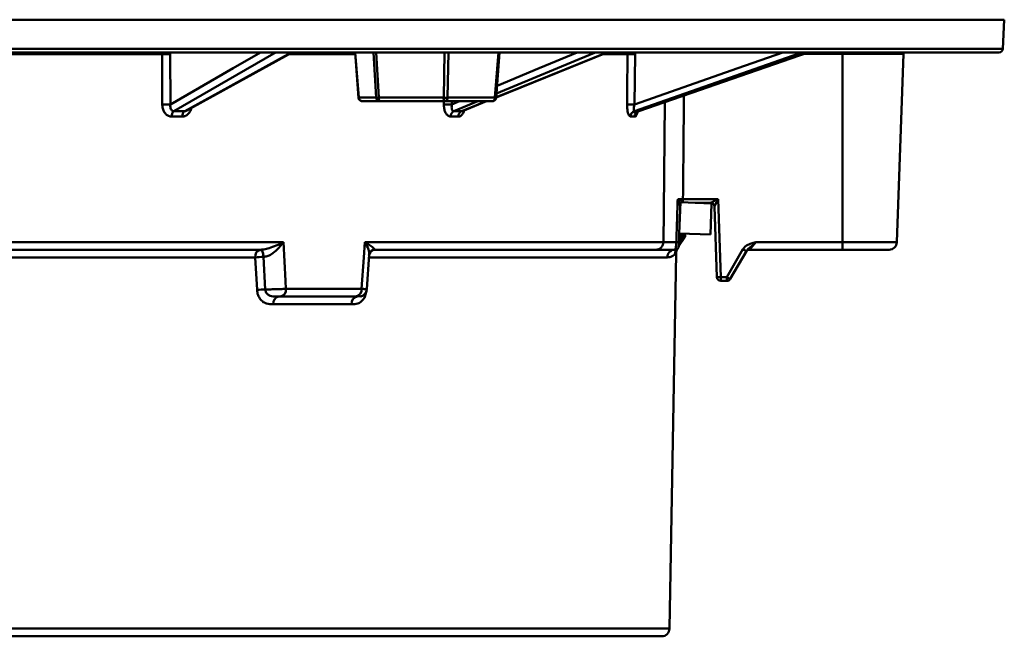
# Model space of a CAD drawing. Units: millimetres. Extents: x 8 to 439, y -29 to 308.
# Drawn here: x 321 to 346, y 209 to 225 of the extents above; entities that cross this region are included whole.
import ezdxf

# ---------------------------------------------------------------- set-up
doc = ezdxf.new("R2010")
doc.units = ezdxf.units.MM

msp = doc.modelspace()

# ---------------------------------------------------------------- linework, layer by layer
at = {"color": 8, "linetype": 'Continuous', "lineweight": 50}
for p, q in [((346.461468, 224.908336), (306.41747, 224.908336)), ((306.41747, 224.163569), (346.422437, 224.163569)), ((324.903957, 224.027529), (324.908038, 224.068803)), ((325.116445, 224.068803), (325.112534, 224.027529)), ((329.848412, 224.068803), (329.938649, 222.911827)), ((330.383312, 222.911827), (330.317255, 224.068803)), ((330.387793, 224.068803), (330.45385, 222.911827)), ((332.113357, 222.911827), (332.137536, 224.068803)), ((332.233893, 224.068803), (332.209714, 222.911827)), ((333.424558, 222.911827), (333.514794, 224.068803)), ((336.820454, 224.027529), (336.827655, 224.068803)), ((337.017397, 224.068803), (337.010265, 224.027529)), ((342.31747, 224.036253), (341.344626, 224.036253)), ((342.31747, 224.068803), (342.31747, 224.036253)), ((324.903957, 224.027529), (318.025034, 224.027529)), ((329.848229, 224.027529), (328.169606, 224.027529)), ((336.820454, 224.027529), (336.202659, 224.027529)), ((332.115561, 222.738376), (332.11585, 222.818803)), ((332.325068, 222.738376), (332.519007, 222.818803)), ((332.325353, 222.818803), (332.325068, 222.738376)), ((332.983529, 222.818803), (332.372558, 222.565429)), ((338.236255, 220.242197), (338.255574, 220.229077)), ((338.10759, 219.048962), (338.107587, 219.048961)), ((306.41747, 209.315313), (337.891619, 209.315313))]:
    msp.add_line(p, q, dxfattribs=at)
at = {"color": 7, "linetype": 'Continuous', "lineweight": 50}
for p, q in [((346.422437, 224.163569), (346.461468, 224.908336)), ((346.322574, 224.068803), (306.41747, 224.068803)), ((325.534764, 222.57973), (328.236253, 224.068803)), ((329.84501, 224.068803), (329.935309, 222.911027)), ((333.453716, 222.911027), (333.544015, 224.068803)), ((333.454319, 222.918758), (336.295578, 224.068803)), ((337.104064, 222.566429), (341.438536, 224.068803)), ((343.879667, 224.036253), (342.31747, 224.036253)), ((342.31747, 219.211823), (342.31747, 224.036253)), ((343.879667, 224.036253), (343.711194, 219.211823)), ((343.881868, 224.068803), (343.879667, 224.036253)), ((325.112534, 224.027529), (325.117907, 222.738376)), ((337.010265, 224.027529), (336.996213, 222.738376)), ((329.938649, 222.911827), (330.383312, 222.911827)), ((330.479669, 222.818803), (330.035006, 222.818803)), ((330.45385, 222.911827), (332.113357, 222.911827)), ((332.139176, 222.818803), (330.479669, 222.818803)), ((333.354019, 222.818803), (332.139176, 222.818803)), ((332.209714, 222.911827), (333.424558, 222.911827)), ((332.592877, 222.570075), (333.207375, 222.818803)), ((325.210237, 222.565429), (325.484346, 222.565429)), ((332.372558, 222.565429), (332.57171, 222.565429)), ((336.994214, 222.565429), (337.098915, 222.565429)), ((337.103948, 222.56677), (337.098915, 222.565429)), ((325.423491, 222.425662), (325.150257, 222.425662)), ((332.488234, 222.425662), (332.289718, 222.425662)), ((337.00099, 222.425662), (336.896624, 222.425662)), ((338.236255, 220.315313), (339.134117, 220.315313)), ((338.236255, 220.242197), (338.236255, 220.315313)), ((339.134117, 220.315313), (339.203959, 218.315313)), ((338.1439, 219.432489), (338.171819, 220.232002)), ((338.171819, 220.232002), (338.971332, 220.204082)), ((338.941093, 220.218803), (338.54979, 220.218803)), ((338.943412, 219.40457), (338.971332, 220.204082)), ((338.971332, 220.204082), (338.971677, 220.213975)), ((339.10402, 218.315313), (339.040919, 220.122293)), ((338.288147, 219.339831), (338.140951, 219.130149)), ((338.1439, 219.432489), (338.943412, 219.40457)), ((338.191393, 219.364202), (338.188471, 219.280507)), ((338.188471, 219.280507), (338.247224, 219.364202)), ((338.19519, 219.418559), (338.191393, 219.364202)), ((338.247224, 219.364202), (338.191393, 219.364202)), ((338.19519, 219.418559), (338.247224, 219.418559)), ((338.247224, 219.364202), (338.247224, 219.418559)), ((327.428744, 219.018803), (306.767127, 219.018803)), ((306.77443, 219.215313), (328.010071, 219.215313)), ((330.097986, 219.215313), (337.736479, 219.215313)), ((337.541052, 219.018803), (330.349808, 219.018803)), ((338.09889, 219.043681), (338.099416, 219.044101)), ((339.359838, 218.315313), (339.772629, 219.030288)), ((340.104349, 219.211823), (339.937188, 219.018803)), ((342.31747, 219.018803), (339.937188, 219.018803)), ((340.104349, 219.211823), (342.31747, 219.211823)), ((342.31747, 219.211823), (343.711194, 219.211823)), ((342.31747, 219.018803), (342.31747, 219.211823)), ((343.511316, 219.018803), (342.31747, 219.018803)), ((327.289695, 218.822293), (306.763153, 218.822293)), ((327.334863, 217.987714), (327.289695, 218.822293)), ((327.503806, 218.836039), (327.498708, 218.836086)), ((327.498708, 218.836086), (327.543796, 218.001513)), ((330.141817, 218.004236), (330.206181, 218.896856)), ((337.834326, 218.822293), (330.196574, 218.822293)), ((337.891619, 209.315313), (338.059275, 218.920292)), ((339.859232, 218.983778), (339.446441, 218.268803)), ((339.203959, 218.315313), (339.359838, 218.315313)), ((339.203959, 218.218803), (339.203959, 218.315313)), ((339.359838, 218.218803), (339.359838, 218.315313)), ((328.074635, 218.015313), (330.010529, 218.015313)), ((339.359838, 218.218803), (339.203959, 218.218803)), ((327.939408, 217.818803), (327.887095, 217.818803)), ((329.863215, 217.818803), (327.939408, 217.818803)), ((329.901751, 217.818803), (329.863215, 217.818803)), ((329.988733, 217.829115), (329.901751, 217.818803)), ((329.996587, 217.826917), (329.977998, 217.821946)), ((329.754163, 217.622293), (327.752167, 217.622293)), ((337.69165, 209.118803), (306.41747, 209.118803))]:
    msp.add_line(p, q, dxfattribs=at)
at = {"color": 8, "linetype": 'Continuous', "lineweight": 50, "flags": 128}
for points in [[(325.117907, 222.738376), (326.724401, 223.665526), (327.423164, 224.068803)], [(327.815109, 224.068803), (327.764057, 224.039338), (325.210237, 222.565429)], [(325.484346, 222.565429), (325.655556, 222.659797), (326.340396, 223.037272), (328.211847, 224.068803)], [(333.454634, 222.922798), (333.737455, 223.037272), (336.285947, 224.068803)], [(335.997703, 224.068803), (335.926654, 224.039338), (333.461999, 223.017228)], [(333.477526, 223.216302), (334.560769, 223.665526), (335.533213, 224.068803)], [(341.284778, 224.068803), (341.200687, 224.039338), (336.994214, 222.565429)], [(336.996213, 222.738376), (339.642275, 223.665526), (340.793211, 224.068803)], [(337.098915, 222.565429), (337.371181, 222.659797), (338.460244, 223.037272), (341.436313, 224.068803)], [(332.57171, 222.565429), (332.804859, 222.659797), (333.197702, 222.818803)], [(337.736479, 219.215313), (337.744812, 220.018157), (337.773457, 222.798448)]]:
    msp.add_lwpolyline(points, dxfattribs=at)
at = {"color": 7, "linetype": 'Continuous', "lineweight": 50, "flags": 128}
for points in [[(324.909245, 222.738376), (324.908015, 223.038286), (324.903957, 224.027529)], [(336.806369, 222.738376), (336.809647, 223.038286), (336.820454, 224.027529)], [(327.498708, 218.836086), (327.496151, 218.872545), (327.491036, 218.90716), (327.483538, 218.938743), (327.473914, 218.966208), (327.462495, 218.988614), (327.449672, 219.005191), (327.435886, 219.015371), (327.421611, 219.018803)], [(327.503806, 218.836039), (327.50132, 218.872506), (327.496341, 218.907129), (327.489042, 218.938719), (327.479672, 218.966192), (327.468554, 218.988605), (327.456068, 219.005187), (327.442645, 219.015369), (327.428744, 219.018803)], [(328.010071, 219.215313), (328.063734, 218.218221), (328.074635, 218.015313)], [(330.010529, 218.015313), (330.068906, 218.815894), (330.097986, 219.215313)]]:
    msp.add_lwpolyline(points, dxfattribs=at)
at = {"color": 7, "linetype": 'Continuous', "lineweight": 50}
for centre, radius, start, end in [((346.322574, 224.168803), 0.1, 270, 357), ((325.008245, 219.142932), 4.88571, 88.7768902, 91.2231098), ((336.915359, 220.108441), 3.920237, 88.6127901, 91.3872099), ((330.035006, 222.918803), 0.1, 184.4596546, 270), ((330.036578, 222.916849), 0.098058, 182.9351902, 269.0813033), ((330.418581, 223.450061), 0.539388, 266.2509, 273.7491), ((330.481242, 222.916849), 0.098058, 182.9351902, 269.0813033), ((330.561395, 222.891581), 0.109433, 169.3382699, 221.68566), ((332.220901, 222.891581), 0.109433, 169.3382699, 221.68566), ((332.161536, 223.975732), 1.064995, 267.4071471, 272.5928529), ((332.123145, 222.904215), 0.086903, 280.6299803, 5.0254495), ((333.337988, 222.904215), 0.086903, 280.6299803, 5.0254495), ((333.354019, 222.918803), 0.1, 270, 355.5403454), ((325.013576, 217.855671), 4.88382, 88.775917, 91.224083), ((325.313188, 222.438494), 0.163436, 129.0440651, 184.5032008), ((325.585487, 222.43826), 0.162485, 128.4962135, 184.4467023), ((332.220315, 217.810113), 4.929377, 88.782322, 91.217678), ((332.439608, 222.431255), 0.149994, 116.5523451, 182.1370605), ((332.638008, 222.431021), 0.14987, 116.2553562, 182.0491626), ((336.901291, 218.823064), 3.916463, 88.6112066, 91.3887934), ((337.045945, 222.425354), 0.149322, 110.2695228, 179.8818766), ((337.150342, 222.425209), 0.149353, 110.1410969, 179.8263279), ((338.94098, 220.118803), 0.1, 2, 90), ((338.941066, 220.118834), 0.099969, 2.0491553, 89.9845194), ((338.171035, 219.134834), 0.146713, 83.1745581, 102.811765), ((338.173957, 219.218528), 0.146713, 83.1745581, 102.811765), ((338.19519, 219.468559), 0.05, 227.1794052, 270), ((338.247224, 219.368559), 0.05, 324.931383, 90), ((338.351955, 219.493526), 0.166414, 230.998238, 247.4535804), ((327.46342, 218.848205), 0.175646, 103.7702924, 188.483444), ((337.538807, 219.216465), 0.197675, 270.6504687, 359.6659599), ((338.033576, 218.819535), 0.199269, 90.1988244, 179.2068215), ((338.230621, 218.893807), 0.199538, 131.3135767, 179.1034758), ((338.032885, 219.118803), 0.1, 270, 358), ((338.259266, 218.918039), 0.2, 139.1747026, 179.2667096), ((338.100758, 219.766243), 0.555697, 266.5887845, 273.6556004), ((338.032742, 219.11473), 0.1, 318.68529, 358.0008164), ((338.181874, 219.101421), 0.05, 144.931383, 173.3455808), ((338.170839, 219.113456), 0.03806, 132.4887697, 177.2037911), ((340.198622, 219.719611), 0.810331, 238.2844783, 245.2393175), ((339.937188, 218.918803), 0.1, 90, 150), ((343.511316, 219.218803), 0.2, 270, 358), ((327.55686, 216.364169), 2.472601, 91.3476366, 96.2029236), ((339.153989, 219.03223), 0.718656, 266.0128986, 273.9871014), ((339.203959, 218.318803), 0.1, 182, 270), ((339.785831, 219.004636), 0.810331, 238.2844783, 245.2393175), ((339.359838, 218.318803), 0.1, 270, 330), ((327.601597, 215.537744), 2.464447, 91.343922, 96.2134615), ((327.90022, 217.990552), 0.176163, 282.8530328, 8.0798606), ((329.832903, 217.994998), 0.178783, 279.7611248, 6.5243539), ((329.942643, 218.018803), 0.2, 283.5763018, 355.6440401), ((327.926516, 217.647159), 0.176113, 102.9346508, 188.1167913), ((329.931872, 217.642503), 0.178855, 99.6953836, 186.4877856), ((337.69165, 209.318803), 0.2, 270, 359)]:
    msp.add_arc(centre, radius, start, end, dxfattribs=at)
at = {"color": 8, "linetype": 'Continuous', "lineweight": 50}
for centre, radius, start, end in [((329.937979, 222.90725), 0.004626, 81.6799123, 125.2620576), ((333.444981, 223.124437), 0.213588, 264.5128117, 272.3438056), ((338.261112, 220.122166), 0.118234, 139.9223129, 156.1156608), ((338.275913, 220.113896), 0.134291, 107.1763655, 119.5819047), ((330.381818, 218.845463), 0.182044, 113.4058864, 172.862021)]:
    msp.add_arc(centre, radius, start, end, dxfattribs=at)
msp.add_ellipse((306.41747, 576.946039), major_axis=(0, 1110.827149), ratio=0.030245344, start_param=4.385551323, end_param=4.38807155, dxfattribs=at)
at = {"color": 7, "linetype": 'Continuous', "lineweight": 50}
for centre, major_axis, ratio, start_param, end_param in [((339.134117, 220.318803), (0.193137, 0.099962), 0.014252398, 3.16912273, 4.705012471), ((339.134117, 220.318803), (0.093193, 0.196422), 0.006881649, 3.161995823, 4.697885564), ((339.141102, 220.118803), (0.100183, -0.003498), 0.034708754, 3.11033109, 3.1440197), ((338.188791, 219.285321), (0.047352, 0.154458), 0.006841481, 3.517372725, 4.683314033)]:
    msp.add_ellipse(centre, major_axis=major_axis, ratio=ratio, start_param=start_param, end_param=end_param, dxfattribs=at)
for points, knots in [([(324.909245, 222.738376), (324.910929, 222.711246), (324.914774, 222.64932), (324.946961, 222.560814), (325.001499, 222.485888), (325.071549, 222.435451), (325.124021, 222.428925), (325.150257, 222.425662)], [0, 0, 0, 0, 0.170269957, 0.388654342, 0.595953068, 0.797983689, 1, 1, 1, 1]), ([(325.210237, 222.565429), (325.197374, 222.567335), (325.171221, 222.571211), (325.140803, 222.599714), (325.120543, 222.641217), (325.112675, 222.689656), (325.116303, 222.723434), (325.117907, 222.738376)], [0, 0, 0, 0, 0.188399201, 0.383046724, 0.591548841, 0.819315655, 1, 1, 1, 1]), ([(332.115561, 222.738376), (332.116617, 222.711246), (332.119028, 222.64932), (332.142042, 222.560814), (332.181482, 222.485888), (332.23237, 222.435451), (332.270603, 222.428925), (332.289718, 222.425662)], [0, 0, 0, 0, 0.170269957, 0.388654342, 0.595953068, 0.797983689, 1, 1, 1, 1]), ([(332.372558, 222.565429), (332.363446, 222.567335), (332.344919, 222.571211), (332.326012, 222.599714), (332.315944, 222.641217), (332.315695, 222.689656), (332.322194, 222.723434), (332.325068, 222.738376)], [0, 0, 0, 0, 0.188399201, 0.383046724, 0.591548841, 0.819315655, 1, 1, 1, 1]), ([(332.589106, 222.568663), (332.588585, 222.568348), (332.587407, 222.567637), (332.591696, 222.568972), (332.594084, 222.569716)], [0, 0, 0, 0, 0.4430834944, 1, 1, 1, 1]), ([(336.806369, 222.738376), (336.806694, 222.711246), (336.807436, 222.64932), (336.819023, 222.560814), (336.839504, 222.485888), (336.866249, 222.435451), (336.886499, 222.428925), (336.896624, 222.425662)], [0, 0, 0, 0, 0.170269957, 0.388654342, 0.595953068, 0.797983689, 1, 1, 1, 1]), ([(336.994214, 222.565429), (336.989745, 222.567335), (336.980658, 222.571211), (336.975112, 222.599714), (336.976223, 222.641217), (336.983617, 222.689656), (336.99235, 222.723434), (336.996213, 222.738376)], [0, 0, 0, 0, 0.188399201, 0.383046724, 0.591548841, 0.819315655, 1, 1, 1, 1]), ([(337.056377, 222.533748), (337.056203, 222.533456), (337.055646, 222.532521), (337.063129, 222.542374), (337.081152, 222.558344), (337.100418, 222.563461), (337.108462, 222.565597)], [0, 0, 0, 0, 0.129915434, 0.414868245, 0.755664605, 1, 1, 1, 1]), ([(338.067693, 219.211531), (338.069746, 219.27814), (338.075805, 219.474788), (338.087141, 219.842668), (338.096423, 220.143936), (338.101699, 220.315166)], [0, 0, 0, 0, 0.181059103, 0.534540592, 1, 1, 1, 1]), ([(338.101699, 220.315166), (338.132875, 220.31518), (338.177292, 220.315201), (338.222714, 220.315287), (338.236255, 220.315313)], [0, 0, 0, 0, 0.701899409, 1, 1, 1, 1]), ([(338.101699, 220.315166), (338.101953, 220.315033), (338.119164, 220.30605), (338.151755, 220.288993), (338.197466, 220.264624), (338.223892, 220.249346), (338.236255, 220.242197)], [0, 0, 0, 0, 0.0054716084, 0.3702406137, 0.705371139, 1, 1, 1, 1]), ([(338.153002, 220.170038), (338.148052, 220.184164), (338.13776, 220.213537), (338.120625, 220.262582), (338.108362, 220.297009), (338.101801, 220.314888), (338.101699, 220.315166)], [0, 0, 0, 0, 0.308991059, 0.64248099, 0.994433733, 1, 1, 1, 1]), ([(338.168013, 220.122998), (338.16801, 220.123227), (338.167989, 220.124982), (338.166508, 220.130594), (338.161681, 220.145479), (338.156765, 220.15939), (338.153002, 220.170038)], [0, 0, 0, 0, 0.042229921, 0.32400084, 0.482541908, 1, 1, 1, 1]), ([(338.143896, 219.43237), (338.142962, 219.405627), (338.14072, 219.341427), (338.138151, 219.267863), (338.136516, 219.221041), (338.136189, 219.211677)], [0, 0, 0, 0, 0.363536569, 0.872707314, 1, 1, 1, 1]), ([(327.428744, 219.018803), (327.466068, 219.02176), (327.555577, 219.028853), (327.708325, 219.07624), (327.86549, 219.140616), (327.966598, 219.191859), (328.00968, 219.215101), (328.010071, 219.215313)], [0, 0, 0, 0, 0.1642892337, 0.3939901532, 0.7246213414, 0.9974987212, 1, 1, 1, 1]), ([(328.010071, 219.215313), (328.009828, 219.214954), (327.965558, 219.149828), (327.87415, 219.036108), (327.725971, 218.912308), (327.602182, 218.8465), (327.533423, 218.839188), (327.503806, 218.836039)], [0, 0, 0, 0, 0.002152438, 0.391126693, 0.6767885, 0.8607822, 1, 1, 1, 1]), ([(330.097986, 219.215313), (330.098338, 219.215101), (330.137037, 219.191859), (330.215676, 219.140616), (330.299146, 219.07624), (330.347625, 219.028853), (330.349166, 219.02176), (330.349808, 219.018803)], [0, 0, 0, 0, 0.002501279, 0.275378659, 0.606009847, 0.835710766, 1, 1, 1, 1]), ([(330.206851, 218.896796), (330.207405, 218.903269), (330.208651, 218.917827), (330.233815, 218.968988), (330.28883, 219.011485), (330.330042, 219.016177), (330.349396, 219.01838)], [0, 0, 0, 0, 0.197407822, 0.444033059, 0.738905829, 1, 1, 1, 1]), ([(338.032885, 219.018803), (338.017997, 219.018803), (337.92822, 219.018803), (337.776171, 219.018803), (337.613803, 219.018803), (337.565302, 219.018803), (337.541052, 219.018803)], [0, 0, 0, 0, 0.06212756, 0.374655967, 0.687331016, 1, 1, 1, 1]), ([(337.736479, 219.215313), (337.753795, 219.214633), (337.788424, 219.213274), (337.904339, 219.211967), (338.006899, 219.21157), (338.063784, 219.211533), (338.067693, 219.211531)], [0, 0, 0, 0, 0.325442881, 0.650824039, 0.976003916, 1, 1, 1, 1]), ([(338.032885, 219.018803), (338.036204, 219.021154), (338.042864, 219.025871), (338.05335, 219.062732), (338.061956, 219.116219), (338.06645, 219.169434), (338.067401, 219.201651), (338.067693, 219.211531)], [0, 0, 0, 0, 0.227930831, 0.45727949, 0.684340009, 0.903196529, 1, 1, 1, 1]), ([(338.136189, 219.211677), (338.136016, 219.206736), (338.135453, 219.190597), (338.134519, 219.163859), (338.133586, 219.137149), (338.132946, 219.118827), (338.132865, 219.116484), (338.132824, 219.115313)], [0, 0, 0, 0, 0.095318625, 0.31137481, 0.53777338, 0.768962089, 1, 1, 1, 1]), ([(338.145131, 219.141522), (338.144014, 219.138267), (338.142426, 219.13364), (338.14117, 219.13056), (338.141002, 219.130244), (338.140951, 219.130149)], [0, 0, 0, 0, 0.6243262248, 0.8872399652, 1, 1, 1, 1]), ([(339.772629, 219.030288), (339.793642, 219.057606), (339.841073, 219.119268), (339.949793, 219.167868), (340.040121, 219.1946), (340.090719, 219.208171), (340.104061, 219.211746), (340.104349, 219.211823)], [0, 0, 0, 0, 0.26353413, 0.594863769, 0.89306689, 0.997692, 1, 1, 1, 1]), ([(339.859232, 218.983778), (339.872207, 219.000642), (339.907018, 219.045887), (339.979248, 219.099989), (340.037416, 219.152624), (340.079476, 219.18977), (340.092538, 219.201351), (340.10407, 219.211576), (340.104349, 219.211823)], [0, 0, 0, 0, 0.1932377434, 0.5184469195, 0.8522214414, 0.8695605964, 0.9968470219, 1, 1, 1, 1]), ([(338.031108, 218.896929), (338.01542, 218.884441), (337.984032, 218.859456), (337.913844, 218.828077), (337.856765, 218.823926), (337.834326, 218.822293)], [0, 0, 0, 0, 0.377474586, 0.7552689, 1, 1, 1, 1]), ([(327.334863, 217.987714), (327.337085, 217.964956), (327.343669, 217.897545), (327.384602, 217.78841), (327.467697, 217.688672), (327.596111, 217.623713), (327.693075, 217.622831), (327.752167, 217.622293)], [0, 0, 0, 0, 0.091992479, 0.272490636, 0.478121021, 0.681954995, 1, 1, 1, 1]), ([(327.543796, 218.001513), (327.563037, 218.00171), (327.634878, 218.002446), (327.769779, 218.004924), (327.938635, 218.009531), (328.029314, 218.013386), (328.074635, 218.015313)], [0, 0, 0, 0, 0.108593898, 0.405477544, 0.702862441, 1, 1, 1, 1]), ([(327.887095, 217.818803), (327.825746, 217.817621), (327.74301, 217.816026), (327.638971, 217.848453), (327.588267, 217.887012), (327.553587, 217.940376), (327.547114, 217.980796), (327.543796, 218.001513)], [0, 0, 0, 0, 0.4395488919, 0.5927828071, 0.7472528276, 0.8704498977, 1, 1, 1, 1]), ([(329.754163, 217.622293), (329.808455, 217.62286), (329.893662, 217.623749), (330.001279, 217.681982), (330.070743, 217.761341), (330.120574, 217.865642), (330.131808, 217.946989), (330.137433, 217.987714)], [0, 0, 0, 0, 0.320680797, 0.503274913, 0.671353649, 0.835468309, 1, 1, 1, 1])]:
    msp.add_open_spline(points, degree=3, knots=knots, dxfattribs=at)
at = {"color": 8, "linetype": 'Continuous', "lineweight": 50}
for points, knots in [([(325.423491, 222.425662), (325.435393, 222.426372), (325.474693, 222.428718), (325.541291, 222.458453), (325.607172, 222.529129), (325.645693, 222.597151), (325.651733, 222.639273), (325.652501, 222.644627)], [0, 0, 0, 0, 0.115908735, 0.382737784, 0.665487681, 0.95748491, 1, 1, 1, 1]), ([(325.534047, 222.581243), (325.523636, 222.575542), (325.507206, 222.566543), (325.490475, 222.565728), (325.484346, 222.565429)], [0, 0, 0, 0, 0.633623884, 1, 1, 1, 1]), ([(332.488234, 222.425662), (332.496871, 222.426359), (332.525392, 222.428662), (332.57283, 222.459065), (332.617378, 222.517051), (332.633268, 222.569161), (332.639273, 222.588855)], [0, 0, 0, 0, 0.138439077, 0.457134362, 0.79484519, 1, 1, 1, 1]), ([(332.592265, 222.571381), (332.589927, 222.569898), (332.58287, 222.56542), (332.576182, 222.565425), (332.57171, 222.565429)], [0, 0, 0, 0, 0.33118611, 1, 1, 1, 1]), ([(337.00099, 222.425662), (337.005498, 222.426346), (337.020385, 222.428604), (337.044973, 222.459696), (337.065447, 222.505795), (337.072137, 222.543299), (337.07317, 222.549091)], [0, 0, 0, 0, 0.16163014, 0.533712681, 0.927996213, 1, 1, 1, 1]), ([(330.204876, 218.896956), (330.205506, 218.899238), (330.213622, 218.928627), (330.185406, 219.040437), (330.13697, 219.149823), (330.0982, 219.214954), (330.097986, 219.215313)], [0, 0, 0, 0, 0.034303082, 0.441908599, 0.996928727, 1, 1, 1, 1]), ([(338.057904, 218.920316), (338.057071, 218.919597), (338.055559, 218.91829), (338.038693, 218.903556), (338.031108, 218.896929)], [0, 0, 0, 0, 0.550231028, 1, 1, 1, 1]), ([(330.010529, 218.015313), (330.043607, 218.013416), (330.109791, 218.00962), (330.147572, 218.005916), (330.139004, 218.004757), (330.13758, 218.004564)], [0, 0, 0, 0, 0.454461613, 0.909301521, 1, 1, 1, 1])]:
    msp.add_open_spline(points, degree=3, knots=knots, dxfattribs=at)

doc.saveas('drawing.dxf')
